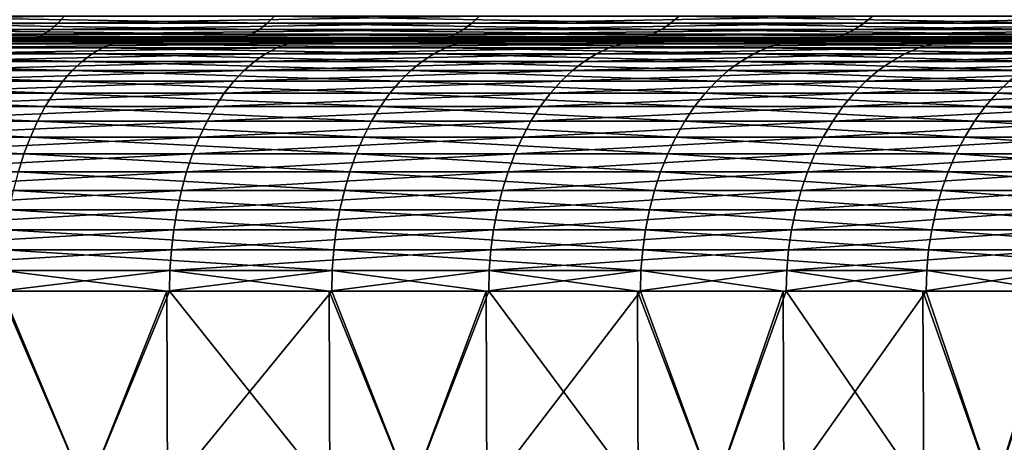
# Model space of a CAD drawing. Extents: x -40 to 40, y -72.3 to 0.
# Drawn here: x 9.9 to 13.8, y -26.3 to -24.6 of the extents above; entities that cross this region are included whole.
import ezdxf

# ---------------------------------------------------------------- set-up
doc = ezdxf.new("R2010")
doc.units = 0
doc.header["$MEASUREMENT"] = 0
doc.layers.add('L1', color=7, linetype='Continuous')

msp = doc.modelspace()

# ---------------------------------------------------------------- linework, layer by layer
at = {"layer": 'L1', "color": 7}
for points in [[(10.03968, -24.63262, -19.59961), (8.317642, -24.63262, -20.39012), (10.06677, -24.60358, -19.65248)], [(10.06677, -24.60358, -19.65248), (8.317642, -24.63262, -20.39012), (8.340078, -24.60358, -20.44512)], [(10.87361, -24.63262, 19.14954), (9.211951, -24.60358, 20.06738), (9.187169, -24.63262, 20.0134)], [(10.90294, -24.60358, 19.20119), (9.211951, -24.60358, 20.06738), (10.87361, -24.63262, 19.14954)], [(11.6874, -24.63262, -18.664), (10.03968, -24.63262, -19.59961), (11.71892, -24.60358, -18.71435)], [(11.71892, -24.60358, -18.71435), (10.03968, -24.63262, -19.59961), (10.06677, -24.60358, -19.65248)], [(12.47954, -24.63262, 18.1439), (10.90294, -24.60358, 19.20119), (10.87361, -24.63262, 19.14954)], [(12.5132, -24.60358, 18.19284), (10.90294, -24.60358, 19.20119), (12.47954, -24.63262, 18.1439)], [(13.24858, -24.63262, -17.59021), (11.6874, -24.63262, -18.664), (13.28432, -24.60358, -17.63765)], [(13.28432, -24.60358, -17.63765), (11.6874, -24.63262, -18.664), (11.71892, -24.60358, -18.71435)], [(13.99308, -24.63262, 17.00393), (12.5132, -24.60358, 18.19284), (12.47954, -24.63262, 18.1439)], [(14.03083, -24.60358, 17.0498), (12.5132, -24.60358, 18.19284), (13.99308, -24.63262, 17.00393)], [(14.71167, -24.63262, -16.38618), (13.24858, -24.63262, -17.59021), (14.75136, -24.60358, -16.43038)], [(14.75136, -24.60358, -16.43038), (13.24858, -24.63262, -17.59021), (13.28432, -24.60358, -17.63765)], [(9.98271, -24.67552, -19.48839), (8.270441, -24.67552, -20.27441), (10.0116, -24.65666, -19.54479)], [(10.0116, -24.65666, -19.54479), (8.270441, -24.67552, -20.27441), (8.294377, -24.65666, -20.33309)], [(10.0116, -24.65666, -19.54479), (8.294377, -24.65666, -20.33309), (10.03968, -24.63262, -19.59961)], [(10.03968, -24.63262, -19.59961), (8.294377, -24.65666, -20.33309), (8.317642, -24.63262, -20.39012)], [(10.8119, -24.67552, 19.04087), (9.161471, -24.65666, 19.95742), (9.135033, -24.67552, 19.89982)], [(10.84319, -24.65666, 19.09597), (9.187169, -24.63262, 20.0134), (9.161471, -24.65666, 19.95742)], [(10.84319, -24.65666, 19.09597), (9.161471, -24.65666, 19.95742), (10.8119, -24.67552, 19.04087)], [(10.87361, -24.63262, 19.14954), (9.187169, -24.63262, 20.0134), (10.84319, -24.65666, 19.09597)], [(11.62107, -24.67552, -18.55808), (9.98271, -24.67552, -19.48839), (11.6547, -24.65666, -18.61179)], [(11.6547, -24.65666, -18.61179), (9.98271, -24.67552, -19.48839), (10.0116, -24.65666, -19.54479)], [(11.6547, -24.65666, -18.61179), (10.0116, -24.65666, -19.54479), (11.6874, -24.63262, -18.664)], [(11.6874, -24.63262, -18.664), (10.0116, -24.65666, -19.54479), (10.03968, -24.63262, -19.59961)], [(12.40872, -24.67552, 18.04094), (10.84319, -24.65666, 19.09597), (10.8119, -24.67552, 19.04087)], [(12.44463, -24.65666, 18.09315), (10.87361, -24.63262, 19.14954), (10.84319, -24.65666, 19.09597)], [(12.44463, -24.65666, 18.09315), (10.84319, -24.65666, 19.09597), (12.40872, -24.67552, 18.04094)], [(12.47954, -24.63262, 18.1439), (10.87361, -24.63262, 19.14954), (12.44463, -24.65666, 18.09315)], [(13.17339, -24.67552, -17.49038), (11.62107, -24.67552, -18.55808), (13.21152, -24.65666, -17.541)], [(13.21152, -24.65666, -17.541), (11.62107, -24.67552, -18.55808), (11.6547, -24.65666, -18.61179)], [(13.21152, -24.65666, -17.541), (11.6547, -24.65666, -18.61179), (13.24858, -24.63262, -17.59021)], [(13.24858, -24.63262, -17.59021), (11.6547, -24.65666, -18.61179), (11.6874, -24.63262, -18.664)], [(13.91367, -24.67552, 16.90744), (12.44463, -24.65666, 18.09315), (12.40872, -24.67552, 18.04094)], [(13.95394, -24.65666, 16.95637), (12.47954, -24.63262, 18.1439), (12.44463, -24.65666, 18.09315)], [(13.95394, -24.65666, 16.95637), (12.44463, -24.65666, 18.09315), (13.91367, -24.67552, 16.90744)], [(13.99308, -24.63262, 17.00393), (12.47954, -24.63262, 18.1439), (13.95394, -24.65666, 16.95637)], [(14.62819, -24.67552, -16.29319), (13.17339, -24.67552, -17.49038), (14.67052, -24.65666, -16.34034)], [(14.67052, -24.65666, -16.34034), (13.17339, -24.67552, -17.49038), (13.21152, -24.65666, -17.541)], [(14.67052, -24.65666, -16.34034), (13.21152, -24.65666, -17.541), (14.71167, -24.63262, -16.38618)], [(14.71167, -24.63262, -16.38618), (13.21152, -24.65666, -17.541), (13.24858, -24.63262, -17.59021)], [(9.893175, -24.7, -19.3136), (8.196263, -24.7, -20.09257), (9.923294, -24.69727, -19.3724)], [(9.923294, -24.69727, -19.3724), (8.196263, -24.7, -20.09257), (8.221216, -24.69727, -20.15374)], [(9.923294, -24.69727, -19.3724), (8.221216, -24.69727, -20.15374), (9.953207, -24.68909, -19.43079)], [(9.953207, -24.68909, -19.43079), (8.221216, -24.69727, -20.15374), (8.245998, -24.68909, -20.21449)], [(9.953207, -24.68909, -19.43079), (8.245998, -24.68909, -20.21449), (9.98271, -24.67552, -19.48839)], [(9.98271, -24.67552, -19.48839), (8.245998, -24.68909, -20.21449), (8.270441, -24.67552, -20.27441)], [(10.71493, -24.7, 18.87009), (9.080662, -24.69727, 19.78138), (9.053101, -24.7, 19.72134)], [(10.74755, -24.69727, 18.92754), (9.108036, -24.68909, 19.84101), (9.080662, -24.69727, 19.78138)], [(10.74755, -24.69727, 18.92754), (9.080662, -24.69727, 19.78138), (10.71493, -24.7, 18.87009)], [(10.77995, -24.68909, 18.98459), (9.135033, -24.67552, 19.89982), (9.108036, -24.68909, 19.84101)], [(10.77995, -24.68909, 18.98459), (9.108036, -24.68909, 19.84101), (10.74755, -24.69727, 18.92754)], [(10.8119, -24.67552, 19.04087), (9.135033, -24.67552, 19.89982), (10.77995, -24.68909, 18.98459)], [(11.51684, -24.7, -18.39164), (9.893175, -24.7, -19.3136), (11.5519, -24.69727, -18.44763)], [(11.5519, -24.69727, -18.44763), (9.893175, -24.7, -19.3136), (9.923294, -24.69727, -19.3724)], [(11.5519, -24.69727, -18.44763), (9.923294, -24.69727, -19.3724), (11.58673, -24.68909, -18.50324)], [(11.58673, -24.68909, -18.50324), (9.923294, -24.69727, -19.3724), (9.953207, -24.68909, -19.43079)], [(11.58673, -24.68909, -18.50324), (9.953207, -24.68909, -19.43079), (11.62107, -24.67552, -18.55808)], [(11.62107, -24.67552, -18.55808), (9.953207, -24.68909, -19.43079), (9.98271, -24.67552, -19.48839)], [(12.29743, -24.7, 17.87913), (10.74755, -24.69727, 18.92754), (10.71493, -24.7, 18.87009)], [(12.33487, -24.69727, 17.93356), (10.77995, -24.68909, 18.98459), (10.74755, -24.69727, 18.92754)], [(12.33487, -24.69727, 17.93356), (10.74755, -24.69727, 18.92754), (12.29743, -24.7, 17.87913)], [(12.37205, -24.68909, 17.98762), (10.8119, -24.67552, 19.04087), (10.77995, -24.68909, 18.98459)], [(12.37205, -24.68909, 17.98762), (10.77995, -24.68909, 18.98459), (12.33487, -24.69727, 17.93356)], [(12.40872, -24.67552, 18.04094), (10.8119, -24.67552, 19.04087), (12.37205, -24.68909, 17.98762)], [(13.05524, -24.7, -17.33351), (11.51684, -24.7, -18.39164), (13.09499, -24.69727, -17.38628)], [(13.09499, -24.69727, -17.38628), (11.51684, -24.7, -18.39164), (11.5519, -24.69727, -18.44763)], [(13.09499, -24.69727, -17.38628), (11.5519, -24.69727, -18.44763), (13.13446, -24.68909, -17.43869)], [(13.13446, -24.68909, -17.43869), (11.5519, -24.69727, -18.44763), (11.58673, -24.68909, -18.50324)], [(13.13446, -24.68909, -17.43869), (11.58673, -24.68909, -18.50324), (13.17339, -24.67552, -17.49038)], [(13.17339, -24.67552, -17.49038), (11.58673, -24.68909, -18.50324), (11.62107, -24.67552, -18.55808)], [(13.78888, -24.7, 16.7558), (12.33487, -24.69727, 17.93356), (12.29743, -24.7, 17.87913)], [(13.83086, -24.69727, 16.80681), (12.37205, -24.68909, 17.98762), (12.33487, -24.69727, 17.93356)], [(13.83086, -24.69727, 16.80681), (12.33487, -24.69727, 17.93356), (13.78888, -24.7, 16.7558)], [(13.87255, -24.68909, 16.85747), (12.40872, -24.67552, 18.04094), (12.37205, -24.68909, 17.98762)], [(13.87255, -24.68909, 16.85747), (12.37205, -24.68909, 17.98762), (13.83086, -24.69727, 16.80681)], [(13.91367, -24.67552, 16.90744), (12.40872, -24.67552, 18.04094), (13.87255, -24.68909, 16.85747)], [(14.49699, -24.7, -16.14705), (13.05524, -24.7, -17.33351), (14.54112, -24.69727, -16.19621)], [(14.54112, -24.69727, -16.19621), (13.05524, -24.7, -17.33351), (13.09499, -24.69727, -17.38628)], [(14.54112, -24.69727, -16.19621), (13.09499, -24.69727, -17.38628), (14.58495, -24.68909, -16.24504)], [(14.58495, -24.68909, -16.24504), (13.09499, -24.69727, -17.38628), (13.13446, -24.68909, -17.43869)], [(14.58495, -24.68909, -16.24504), (13.13446, -24.68909, -17.43869), (14.62819, -24.67552, -16.29319)], [(14.62819, -24.67552, -16.29319), (13.13446, -24.68909, -17.43869), (13.17339, -24.67552, -17.49038)], [(13.78888, -24.7, 16.7558), (15.17825, -24.7, 15.50841), (13.83086, -24.69727, 16.80681)], [(9.628623, -24.7, 16.95699), (10.71493, -24.7, 18.87009), (8.135275, -24.7, 17.72194)], [(8.135275, -24.7, 17.72194), (10.71493, -24.7, 18.87009), (9.053101, -24.7, 19.72134)], [(8.890181, -24.7, -17.35554), (8.196263, -24.7, -20.09257), (9.893175, -24.7, -19.3136)], [(8.742148, -24.75418, -17.06655), (8.778262, -24.7306, -17.13705), (10.17691, -24.75418, -16.25185)], [(8.778262, -24.7306, -17.13705), (8.81514, -24.71364, -17.20904), (10.21895, -24.7306, -16.31899)], [(10.17691, -24.75418, -16.25185), (8.778262, -24.7306, -17.13705), (10.21895, -24.7306, -16.31899)], [(8.81514, -24.71364, -17.20904), (8.852532, -24.70342, -17.28204), (10.26188, -24.71364, -16.38755)], [(10.21895, -24.7306, -16.31899), (8.81514, -24.71364, -17.20904), (10.26188, -24.71364, -16.38755)], [(8.852532, -24.70342, -17.28204), (8.890181, -24.7, -17.35554), (10.30541, -24.70342, -16.45706)], [(10.26188, -24.71364, -16.38755), (8.852532, -24.70342, -17.28204), (10.30541, -24.70342, -16.45706)], [(8.890181, -24.7, -17.35554), (9.893175, -24.7, -19.3136), (10.34924, -24.7, -16.52705)], [(10.30541, -24.70342, -16.45706), (8.890181, -24.7, -17.35554), (10.34924, -24.7, -16.52705)], [(10.86668, -24.75418, 15.79897), (10.91157, -24.7306, 15.86424), (9.468295, -24.75418, 16.67464)], [(9.468295, -24.75418, 16.67464), (10.91157, -24.7306, 15.86424), (9.507408, -24.7306, 16.74352)], [(10.91157, -24.7306, 15.86424), (10.95741, -24.71364, 15.93089), (9.507408, -24.7306, 16.74352)], [(9.507408, -24.7306, 16.74352), (10.95741, -24.71364, 15.93089), (9.54735, -24.71364, 16.81386)], [(10.95741, -24.71364, 15.93089), (11.00389, -24.70342, 15.99846), (9.54735, -24.71364, 16.81386)], [(9.54735, -24.71364, 16.81386), (11.00389, -24.70342, 15.99846), (9.587848, -24.70342, 16.88518)], [(11.00389, -24.70342, 15.99846), (11.05068, -24.7, 16.0665), (9.587848, -24.70342, 16.88518)], [(9.587848, -24.70342, 16.88518), (11.05068, -24.7, 16.0665), (9.628623, -24.7, 16.95699)], [(11.05068, -24.7, 16.0665), (12.29743, -24.7, 17.87913), (9.628623, -24.7, 16.95699)], [(9.628623, -24.7, 16.95699), (12.29743, -24.7, 17.87913), (10.71493, -24.7, 18.87009)], [(10.34924, -24.7, -16.52705), (9.893175, -24.7, -19.3136), (11.51684, -24.7, -18.39164)], [(10.17691, -24.75418, -16.25185), (10.21895, -24.7306, -16.31899), (11.53632, -24.75418, -15.31683)], [(10.21895, -24.7306, -16.31899), (10.26188, -24.71364, -16.38755), (11.58398, -24.7306, -15.38011)], [(11.53632, -24.75418, -15.31683), (10.21895, -24.7306, -16.31899), (11.58398, -24.7306, -15.38011)], [(10.26188, -24.71364, -16.38755), (10.30541, -24.70342, -16.45706), (11.63265, -24.71364, -15.44472)], [(11.58398, -24.7306, -15.38011), (10.26188, -24.71364, -16.38755), (11.63265, -24.71364, -15.44472)], [(10.30541, -24.70342, -16.45706), (10.34924, -24.7, -16.52705), (11.68199, -24.70342, -15.51023)], [(11.63265, -24.71364, -15.44472), (10.30541, -24.70342, -16.45706), (11.68199, -24.70342, -15.51023)], [(10.34924, -24.7, -16.52705), (11.51684, -24.7, -18.39164), (11.73167, -24.7, -15.5762)], [(11.68199, -24.70342, -15.51023), (10.34924, -24.7, -16.52705), (11.73167, -24.7, -15.5762)], [(12.18461, -24.75418, 14.80633), (12.23494, -24.7306, 14.8675), (10.86668, -24.75418, 15.79897)], [(10.86668, -24.75418, 15.79897), (12.23494, -24.7306, 14.8675), (10.91157, -24.7306, 15.86424)], [(12.23494, -24.7306, 14.8675), (12.28634, -24.71364, 14.92996), (10.91157, -24.7306, 15.86424)], [(10.91157, -24.7306, 15.86424), (12.28634, -24.71364, 14.92996), (10.95741, -24.71364, 15.93089)], [(12.28634, -24.71364, 14.92996), (12.33846, -24.70342, 14.99329), (10.95741, -24.71364, 15.93089)], [(10.95741, -24.71364, 15.93089), (12.33846, -24.70342, 14.99329), (11.00389, -24.70342, 15.99846)], [(12.33846, -24.70342, 14.99329), (12.39093, -24.7, 15.05705), (11.00389, -24.70342, 15.99846)], [(11.00389, -24.70342, 15.99846), (12.39093, -24.7, 15.05705), (11.05068, -24.7, 16.0665)], [(12.39093, -24.7, 15.05705), (13.78888, -24.7, 16.7558), (11.05068, -24.7, 16.0665)], [(11.05068, -24.7, 16.0665), (13.78888, -24.7, 16.7558), (12.29743, -24.7, 17.87913)], [(11.73167, -24.7, -15.5762), (11.51684, -24.7, -18.39164), (13.05524, -24.7, -17.33351)], [(11.53632, -24.75418, -15.31683), (11.58398, -24.7306, -15.38011), (12.81033, -24.75418, -14.26842)], [(11.58398, -24.7306, -15.38011), (11.63265, -24.71364, -15.44472), (12.86325, -24.7306, -14.32736)], [(12.81033, -24.75418, -14.26842), (11.58398, -24.7306, -15.38011), (12.86325, -24.7306, -14.32736)], [(11.63265, -24.71364, -15.44472), (11.68199, -24.70342, -15.51023), (12.91729, -24.71364, -14.38755)], [(12.86325, -24.7306, -14.32736), (11.63265, -24.71364, -15.44472), (12.91729, -24.71364, -14.38755)], [(11.68199, -24.70342, -15.51023), (11.73167, -24.7, -15.5762), (12.97208, -24.70342, -14.44858)], [(12.91729, -24.71364, -14.38755), (11.68199, -24.70342, -15.51023), (12.97208, -24.70342, -14.44858)], [(11.73167, -24.7, -15.5762), (13.05524, -24.7, -17.33351), (13.02725, -24.7, -14.51003)], [(12.97208, -24.70342, -14.44858), (11.73167, -24.7, -15.5762), (13.02725, -24.7, -14.51003)], [(13.41232, -24.75418, 13.70408), (13.46773, -24.7306, 13.76069), (12.18461, -24.75418, 14.80633)], [(12.18461, -24.75418, 14.80633), (13.46773, -24.7306, 13.76069), (12.23494, -24.7306, 14.8675)], [(13.46773, -24.7306, 13.76069), (13.52431, -24.71364, 13.8185), (12.23494, -24.7306, 14.8675)], [(12.23494, -24.7306, 14.8675), (13.52431, -24.71364, 13.8185), (12.28634, -24.71364, 14.92996)], [(13.52431, -24.71364, 13.8185), (13.58168, -24.70342, 13.87711), (12.28634, -24.71364, 14.92996)], [(12.28634, -24.71364, 14.92996), (13.58168, -24.70342, 13.87711), (12.33846, -24.70342, 14.99329)], [(13.58168, -24.70342, 13.87711), (13.63944, -24.7, 13.93613), (12.33846, -24.70342, 14.99329)], [(12.33846, -24.70342, 14.99329), (13.63944, -24.7, 13.93613), (12.39093, -24.7, 15.05705)], [(13.63944, -24.7, 13.93613), (15.17825, -24.7, 15.50841), (12.39093, -24.7, 15.05705)], [(12.39093, -24.7, 15.05705), (15.17825, -24.7, 15.50841), (13.78888, -24.7, 16.7558)], [(12.81033, -24.75418, -14.26842), (12.86325, -24.7306, -14.32736), (13.98949, -24.75418, -13.11436)], [(12.86325, -24.7306, -14.32736), (12.91729, -24.71364, -14.38755), (14.04728, -24.7306, -13.16854)], [(13.98949, -24.75418, -13.11436), (12.86325, -24.7306, -14.32736), (14.04728, -24.7306, -13.16854)], [(12.91729, -24.71364, -14.38755), (12.97208, -24.70342, -14.44858), (14.10629, -24.71364, -13.22386)], [(14.04728, -24.7306, -13.16854), (12.91729, -24.71364, -14.38755), (14.10629, -24.71364, -13.22386)], [(12.97208, -24.70342, -14.44858), (13.02725, -24.7, -14.51003), (14.16613, -24.70342, -13.27995)], [(14.10629, -24.71364, -13.22386), (12.97208, -24.70342, -14.44858), (14.16613, -24.70342, -13.27995)], [(13.02725, -24.7, -14.51003), (13.05524, -24.7, -17.33351), (14.49699, -24.7, -16.14705)], [(13.02725, -24.7, -14.51003), (14.49699, -24.7, -16.14705), (14.22637, -24.7, -13.33643)], [(14.16613, -24.70342, -13.27995), (13.02725, -24.7, -14.51003), (14.22637, -24.7, -13.33643)], [(14.54074, -24.75418, 12.50036), (14.60081, -24.7306, 12.552), (13.41232, -24.75418, 13.70408)], [(13.41232, -24.75418, 13.70408), (14.60081, -24.7306, 12.552), (13.46773, -24.7306, 13.76069)], [(14.60081, -24.7306, 12.552), (14.66215, -24.71364, 12.60473), (13.46773, -24.7306, 13.76069)], [(13.46773, -24.7306, 13.76069), (14.66215, -24.71364, 12.60473), (13.52431, -24.71364, 13.8185)], [(14.66215, -24.71364, 12.60473), (14.72434, -24.70342, 12.6582), (13.52431, -24.71364, 13.8185)], [(13.52431, -24.71364, 13.8185), (14.72434, -24.70342, 12.6582), (13.58168, -24.70342, 13.87711)], [(14.72434, -24.70342, 12.6582), (14.78696, -24.7, 12.71203), (13.58168, -24.70342, 13.87711)], [(13.58168, -24.70342, 13.87711), (14.78696, -24.7, 12.71203), (13.63944, -24.7, 13.93613)], [(14.78696, -24.7, 12.71203), (16.45524, -24.7, 14.14621), (13.63944, -24.7, 13.93613)], [(13.63944, -24.7, 13.93613), (16.45524, -24.7, 14.14621), (15.17825, -24.7, 15.50841)], [(8.707045, -24.78423, -16.99802), (8.742148, -24.75418, -17.06655), (10.13604, -24.78423, -16.18659)], [(10.13604, -24.78423, -16.18659), (8.742148, -24.75418, -17.06655), (10.17691, -24.75418, -16.25185)], [(10.82304, -24.78423, 15.73553), (10.86668, -24.75418, 15.79897), (9.430276, -24.78423, 16.60768)], [(9.430276, -24.78423, 16.60768), (10.86668, -24.75418, 15.79897), (9.468295, -24.75418, 16.67464)], [(10.13604, -24.78423, -16.18659), (10.17691, -24.75418, -16.25185), (11.49, -24.78423, -15.25533)], [(11.49, -24.78423, -15.25533), (10.17691, -24.75418, -16.25185), (11.53632, -24.75418, -15.31683)], [(12.13568, -24.78423, 14.74688), (12.18461, -24.75418, 14.80633), (10.82304, -24.78423, 15.73553)], [(10.82304, -24.78423, 15.73553), (12.18461, -24.75418, 14.80633), (10.86668, -24.75418, 15.79897)], [(11.49, -24.78423, -15.25533), (11.53632, -24.75418, -15.31683), (12.75889, -24.78423, -14.21112)], [(12.75889, -24.78423, -14.21112), (11.53632, -24.75418, -15.31683), (12.81033, -24.75418, -14.26842)], [(13.35847, -24.78423, 13.64905), (13.41232, -24.75418, 13.70408), (12.13568, -24.78423, 14.74688)], [(12.13568, -24.78423, 14.74688), (13.41232, -24.75418, 13.70408), (12.18461, -24.75418, 14.80633)], [(12.75889, -24.78423, -14.21112), (12.81033, -24.75418, -14.26842), (13.93331, -24.78423, -13.0617)], [(13.93331, -24.78423, -13.0617), (12.81033, -24.75418, -14.26842), (13.98949, -24.75418, -13.11436)], [(14.48236, -24.78423, 12.45017), (14.54074, -24.75418, 12.50036), (13.35847, -24.78423, 13.64905)], [(13.35847, -24.78423, 13.64905), (14.54074, -24.75418, 12.50036), (13.41232, -24.75418, 13.70408)], [(8.673193, -24.82053, -16.93193), (8.707045, -24.78423, -16.99802), (10.09664, -24.82053, -16.12366)], [(10.09664, -24.82053, -16.12366), (8.707045, -24.78423, -16.99802), (10.13604, -24.78423, -16.18659)], [(10.78096, -24.82053, 15.67435), (10.82304, -24.78423, 15.73553), (9.393612, -24.82053, 16.54311)], [(9.393612, -24.82053, 16.54311), (10.82304, -24.78423, 15.73553), (9.430276, -24.78423, 16.60768)], [(10.09664, -24.82053, -16.12366), (10.13604, -24.78423, -16.18659), (11.44533, -24.82053, -15.19602)], [(11.44533, -24.82053, -15.19602), (10.13604, -24.78423, -16.18659), (11.49, -24.78423, -15.25533)], [(12.0885, -24.82053, 14.68955), (12.13568, -24.78423, 14.74688), (10.78096, -24.82053, 15.67435)], [(10.78096, -24.82053, 15.67435), (12.13568, -24.78423, 14.74688), (10.82304, -24.78423, 15.73553)], [(11.44533, -24.82053, -15.19602), (11.49, -24.78423, -15.25533), (12.70928, -24.82053, -14.15587)], [(12.70928, -24.82053, -14.15587), (11.49, -24.78423, -15.25533), (12.75889, -24.78423, -14.21112)], [(13.30653, -24.82053, 13.59598), (13.35847, -24.78423, 13.64905), (12.0885, -24.82053, 14.68955)], [(12.0885, -24.82053, 14.68955), (13.35847, -24.78423, 13.64905), (12.13568, -24.78423, 14.74688)], [(12.70928, -24.82053, -14.15587), (12.75889, -24.78423, -14.21112), (13.87914, -24.82053, -13.01092)], [(13.87914, -24.82053, -13.01092), (12.75889, -24.78423, -14.21112), (13.93331, -24.78423, -13.0617)], [(14.42605, -24.82053, 12.40176), (14.48236, -24.78423, 12.45017), (13.30653, -24.82053, 13.59598)], [(13.30653, -24.82053, 13.59598), (14.48236, -24.78423, 12.45017), (13.35847, -24.78423, 13.64905)], [(8.640823, -24.86283, -16.86874), (8.673193, -24.82053, -16.93193), (10.05895, -24.86283, -16.06349)], [(10.05895, -24.86283, -16.06349), (8.673193, -24.82053, -16.93193), (10.09664, -24.82053, -16.12366)], [(10.74073, -24.86283, 15.61586), (10.78096, -24.82053, 15.67435), (9.358553, -24.86283, 16.48137)], [(9.358553, -24.86283, 16.48137), (10.78096, -24.82053, 15.67435), (9.393612, -24.82053, 16.54311)], [(10.05895, -24.86283, -16.06349), (10.09664, -24.82053, -16.12366), (11.40261, -24.86283, -15.13931)], [(11.40261, -24.86283, -15.13931), (10.09664, -24.82053, -16.12366), (11.44533, -24.82053, -15.19602)], [(12.04338, -24.86283, 14.63472), (12.0885, -24.82053, 14.68955), (10.74073, -24.86283, 15.61586)], [(10.74073, -24.86283, 15.61586), (12.0885, -24.82053, 14.68955), (10.78096, -24.82053, 15.67435)], [(11.40261, -24.86283, -15.13931), (11.44533, -24.82053, -15.19602), (12.66185, -24.86283, -14.10304)], [(12.66185, -24.86283, -14.10304), (11.44533, -24.82053, -15.19602), (12.70928, -24.82053, -14.15587)], [(13.25687, -24.86283, 13.54524), (13.30653, -24.82053, 13.59598), (12.04338, -24.86283, 14.63472)], [(12.04338, -24.86283, 14.63472), (13.30653, -24.82053, 13.59598), (12.0885, -24.82053, 14.68955)], [(12.66185, -24.86283, -14.10304), (12.70928, -24.82053, -14.15587), (13.82734, -24.86283, -12.96236)], [(13.82734, -24.86283, -12.96236), (12.70928, -24.82053, -14.15587), (13.87914, -24.82053, -13.01092)], [(14.37221, -24.86283, 12.35548), (14.42605, -24.82053, 12.40176), (13.25687, -24.86283, 13.54524)], [(13.25687, -24.86283, 13.54524), (14.42605, -24.82053, 12.40176), (13.30653, -24.82053, 13.59598)], [(8.610157, -24.91086, -16.80887), (8.640823, -24.86283, -16.86874), (10.02325, -24.91086, -16.00648)], [(10.02325, -24.91086, -16.00648), (8.640823, -24.86283, -16.86874), (10.05895, -24.86283, -16.06349)], [(10.70261, -24.91086, 15.56043), (10.74073, -24.86283, 15.61586), (9.32534, -24.91086, 16.42288)], [(9.32534, -24.91086, 16.42288), (10.74073, -24.86283, 15.61586), (9.358553, -24.86283, 16.48137)], [(10.02325, -24.91086, -16.00648), (10.05895, -24.86283, -16.06349), (11.36214, -24.91086, -15.08558)], [(11.36214, -24.91086, -15.08558), (10.05895, -24.86283, -16.06349), (11.40261, -24.86283, -15.13931)], [(12.00064, -24.91086, 14.58278), (12.04338, -24.86283, 14.63472), (10.70261, -24.91086, 15.56043)], [(10.70261, -24.91086, 15.56043), (12.04338, -24.86283, 14.63472), (10.74073, -24.86283, 15.61586)], [(11.36214, -24.91086, -15.08558), (11.40261, -24.86283, -15.13931), (12.61691, -24.91086, -14.05299)], [(12.61691, -24.91086, -14.05299), (11.40261, -24.86283, -15.13931), (12.66185, -24.86283, -14.10304)], [(13.20982, -24.91086, 13.49717), (13.25687, -24.86283, 13.54524), (12.00064, -24.91086, 14.58278)], [(12.00064, -24.91086, 14.58278), (13.25687, -24.86283, 13.54524), (12.04338, -24.86283, 14.63472)], [(12.61691, -24.91086, -14.05299), (12.66185, -24.86283, -14.10304), (13.77827, -24.91086, -12.91636)], [(13.77827, -24.91086, -12.91636), (12.66185, -24.86283, -14.10304), (13.82734, -24.86283, -12.96236)], [(14.3212, -24.91086, 12.31163), (14.37221, -24.86283, 12.35548), (13.20982, -24.91086, 13.49717)], [(13.20982, -24.91086, 13.49717), (14.37221, -24.86283, 12.35548), (13.25687, -24.86283, 13.54524)], [(13.77827, -24.91086, -12.91636), (13.82734, -24.86283, -12.96236), (14.83762, -24.91086, -11.6841)], [(8.581404, -24.96428, -16.75274), (8.610157, -24.91086, -16.80887), (9.989782, -24.96428, -15.95302)], [(9.989782, -24.96428, -15.95302), (8.610157, -24.91086, -16.80887), (10.02325, -24.91086, -16.00648)], [(10.66687, -24.96428, 15.50847), (10.70261, -24.91086, 15.56043), (9.294198, -24.96428, 16.36804)], [(9.294198, -24.96428, 16.36804), (10.70261, -24.91086, 15.56043), (9.32534, -24.91086, 16.42288)], [(9.989782, -24.96428, -15.95302), (10.02325, -24.91086, -16.00648), (11.3242, -24.96428, -15.0352)], [(11.3242, -24.96428, -15.0352), (10.02325, -24.91086, -16.00648), (11.36214, -24.91086, -15.08558)], [(11.96056, -24.96428, 14.53409), (12.00064, -24.91086, 14.58278), (10.66687, -24.96428, 15.50847)], [(10.66687, -24.96428, 15.50847), (12.00064, -24.91086, 14.58278), (10.70261, -24.91086, 15.56043)], [(11.3242, -24.96428, -15.0352), (11.36214, -24.91086, -15.08558), (12.57478, -24.96428, -14.00606)], [(12.57478, -24.96428, -14.00606), (11.36214, -24.91086, -15.08558), (12.61691, -24.91086, -14.05299)], [(13.16571, -24.96428, 13.4521), (13.20982, -24.91086, 13.49717), (11.96056, -24.96428, 14.53409)], [(11.96056, -24.96428, 14.53409), (13.20982, -24.91086, 13.49717), (12.00064, -24.91086, 14.58278)], [(12.57478, -24.96428, -14.00606), (12.61691, -24.91086, -14.05299), (13.73226, -24.96428, -12.87322)], [(13.73226, -24.96428, -12.87322), (12.61691, -24.91086, -14.05299), (13.77827, -24.91086, -12.91636)], [(14.27338, -24.96428, 12.27051), (14.3212, -24.91086, 12.31163), (13.16571, -24.96428, 13.4521)], [(13.16571, -24.96428, 13.4521), (14.3212, -24.91086, 12.31163), (13.20982, -24.91086, 13.49717)], [(13.73226, -24.96428, -12.87322), (13.77827, -24.91086, -12.91636), (14.78807, -24.96428, -11.64508)], [(14.78807, -24.96428, -11.64508), (13.77827, -24.91086, -12.91636), (14.83762, -24.91086, -11.6841)], [(8.554759, -25.02272, -16.70072), (8.581404, -24.96428, -16.75274), (9.958765, -25.02272, -15.90349)], [(9.958765, -25.02272, -15.90349), (8.581404, -24.96428, -16.75274), (9.989782, -24.96428, -15.95302)], [(10.63375, -25.02272, 15.46032), (10.66687, -24.96428, 15.50847), (9.265341, -25.02272, 16.31721)], [(9.265341, -25.02272, 16.31721), (10.66687, -24.96428, 15.50847), (9.294198, -24.96428, 16.36804)], [(9.958765, -25.02272, -15.90349), (9.989782, -24.96428, -15.95302), (11.28904, -25.02272, -14.98852)], [(11.28904, -25.02272, -14.98852), (9.989782, -24.96428, -15.95302), (11.3242, -24.96428, -15.0352)], [(11.92343, -25.02272, 14.48896), (11.96056, -24.96428, 14.53409), (10.63375, -25.02272, 15.46032)], [(10.63375, -25.02272, 15.46032), (11.96056, -24.96428, 14.53409), (10.66687, -24.96428, 15.50847)], [(11.28904, -25.02272, -14.98852), (11.3242, -24.96428, -15.0352), (12.53574, -25.02272, -13.96257)], [(12.53574, -25.02272, -13.96257), (11.3242, -24.96428, -15.0352), (12.57478, -24.96428, -14.00606)], [(13.12483, -25.02272, 13.41033), (13.16571, -24.96428, 13.4521), (11.92343, -25.02272, 14.48896)], [(11.92343, -25.02272, 14.48896), (13.16571, -24.96428, 13.4521), (11.96056, -24.96428, 14.53409)], [(12.53574, -25.02272, -13.96257), (12.57478, -24.96428, -14.00606), (13.68962, -25.02272, -12.83325)], [(13.68962, -25.02272, -12.83325), (12.57478, -24.96428, -14.00606), (13.73226, -24.96428, -12.87322)], [(14.22906, -25.02272, 12.23241), (14.27338, -24.96428, 12.27051), (13.12483, -25.02272, 13.41033)], [(13.12483, -25.02272, 13.41033), (14.27338, -24.96428, 12.27051), (13.16571, -24.96428, 13.4521)], [(13.68962, -25.02272, -12.83325), (13.73226, -24.96428, -12.87322), (14.74215, -25.02272, -11.60892)], [(14.74215, -25.02272, -11.60892), (13.73226, -24.96428, -12.87322), (14.78807, -24.96428, -11.64508)], [(8.530406, -25.08579, -16.65318), (8.554759, -25.02272, -16.70072), (9.930415, -25.08579, -15.85822)], [(9.930415, -25.08579, -15.85822), (8.554759, -25.02272, -16.70072), (9.958765, -25.02272, -15.90349)], [(10.60348, -25.08579, 15.41631), (10.63375, -25.02272, 15.46032), (9.238965, -25.08579, 16.27076)], [(9.238965, -25.08579, 16.27076), (10.63375, -25.02272, 15.46032), (9.265341, -25.02272, 16.31721)], [(9.930415, -25.08579, -15.85822), (9.958765, -25.02272, -15.90349), (11.2569, -25.08579, -14.94585)], [(11.2569, -25.08579, -14.94585), (9.958765, -25.02272, -15.90349), (11.28904, -25.02272, -14.98852)], [(11.88948, -25.08579, 14.44771), (11.92343, -25.02272, 14.48896), (10.60348, -25.08579, 15.41631)], [(10.60348, -25.08579, 15.41631), (11.92343, -25.02272, 14.48896), (10.63375, -25.02272, 15.46032)], [(11.2569, -25.08579, -14.94585), (11.28904, -25.02272, -14.98852), (12.50005, -25.08579, -13.92282)], [(12.50005, -25.08579, -13.92282), (11.28904, -25.02272, -14.98852), (12.53574, -25.02272, -13.96257)], [(13.08747, -25.08579, 13.37215), (13.12483, -25.02272, 13.41033), (11.88948, -25.08579, 14.44771)], [(11.88948, -25.08579, 14.44771), (13.12483, -25.02272, 13.41033), (11.92343, -25.02272, 14.48896)], [(12.50005, -25.08579, -13.92282), (12.53574, -25.02272, -13.96257), (13.65065, -25.08579, -12.79672)], [(13.65065, -25.08579, -12.79672), (12.53574, -25.02272, -13.96257), (13.68962, -25.02272, -12.83325)], [(14.18855, -25.08579, 12.19759), (14.22906, -25.02272, 12.23241), (13.08747, -25.08579, 13.37215)], [(13.08747, -25.08579, 13.37215), (14.22906, -25.02272, 12.23241), (13.12483, -25.02272, 13.41033)], [(13.65065, -25.08579, -12.79672), (13.68962, -25.02272, -12.83325), (14.70018, -25.08579, -11.57587)], [(14.70018, -25.08579, -11.57587), (13.68962, -25.02272, -12.83325), (14.74215, -25.02272, -11.60892)], [(8.508511, -25.15305, -16.61044), (8.530406, -25.08579, -16.65318), (9.904927, -25.15305, -15.81752)], [(9.904927, -25.15305, -15.81752), (8.530406, -25.08579, -16.65318), (9.930415, -25.08579, -15.85822)], [(10.57626, -25.15305, 15.37674), (10.60348, -25.08579, 15.41631), (9.215251, -25.15305, 16.229)], [(9.215251, -25.15305, 16.229), (10.60348, -25.08579, 15.41631), (9.238965, -25.08579, 16.27076)], [(9.904927, -25.15305, -15.81752), (9.930415, -25.08579, -15.85822), (11.22801, -25.15305, -14.90749)], [(11.22801, -25.15305, -14.90749), (9.930415, -25.08579, -15.85822), (11.2569, -25.08579, -14.94585)], [(11.85897, -25.15305, 14.41063), (11.88948, -25.08579, 14.44771), (10.57626, -25.15305, 15.37674)], [(10.57626, -25.15305, 15.37674), (11.88948, -25.08579, 14.44771), (10.60348, -25.08579, 15.41631)], [(11.22801, -25.15305, -14.90749), (11.2569, -25.08579, -14.94585), (12.46796, -25.15305, -13.88709)], [(12.46796, -25.15305, -13.88709), (11.2569, -25.08579, -14.94585), (12.50005, -25.08579, -13.92282)], [(13.05387, -25.15305, 13.33783), (13.08747, -25.08579, 13.37215), (11.85897, -25.15305, 14.41063)], [(11.85897, -25.15305, 14.41063), (13.08747, -25.08579, 13.37215), (11.88948, -25.08579, 14.44771)], [(12.46796, -25.15305, -13.88709), (12.50005, -25.08579, -13.92282), (13.61561, -25.15305, -12.76387)], [(13.61561, -25.15305, -12.76387), (12.50005, -25.08579, -13.92282), (13.65065, -25.08579, -12.79672)], [(14.15213, -25.15305, 12.16628), (14.18855, -25.08579, 12.19759), (13.05387, -25.15305, 13.33783)], [(13.05387, -25.15305, 13.33783), (14.18855, -25.08579, 12.19759), (13.08747, -25.08579, 13.37215)], [(13.61561, -25.15305, -12.76387), (13.65065, -25.08579, -12.79672), (14.66245, -25.15305, -11.54616)], [(14.66245, -25.15305, -11.54616), (13.65065, -25.08579, -12.79672), (14.70018, -25.08579, -11.57587)], [(9.882472, -25.22405, -15.78166), (8.508511, -25.15305, -16.61044), (9.904927, -25.15305, -15.81752)], [(10.55229, -25.22405, 15.34188), (10.57626, -25.15305, 15.37674), (9.194361, -25.22405, 16.19221)], [(9.194361, -25.22405, 16.19221), (10.57626, -25.15305, 15.37674), (9.215251, -25.15305, 16.229)], [(9.882472, -25.22405, -15.78166), (9.904927, -25.15305, -15.81752), (11.20256, -25.22405, -14.87369)], [(11.20256, -25.22405, -14.87369), (9.904927, -25.15305, -15.81752), (11.22801, -25.15305, -14.90749)], [(11.83208, -25.22405, 14.37796), (11.85897, -25.15305, 14.41063), (10.55229, -25.22405, 15.34188)], [(10.55229, -25.22405, 15.34188), (11.85897, -25.15305, 14.41063), (10.57626, -25.15305, 15.37674)], [(11.20256, -25.22405, -14.87369), (11.22801, -25.15305, -14.90749), (12.4397, -25.22405, -13.85561)], [(12.4397, -25.22405, -13.85561), (11.22801, -25.15305, -14.90749), (12.46796, -25.15305, -13.88709)], [(13.02428, -25.22405, 13.30759), (13.05387, -25.15305, 13.33783), (11.83208, -25.22405, 14.37796)], [(11.83208, -25.22405, 14.37796), (13.05387, -25.15305, 13.33783), (11.85897, -25.15305, 14.41063)], [(12.4397, -25.22405, -13.85561), (12.46796, -25.15305, -13.88709), (13.58475, -25.22405, -12.73494)], [(13.58475, -25.22405, -12.73494), (12.46796, -25.15305, -13.88709), (13.61561, -25.15305, -12.76387)], [(14.12005, -25.22405, 12.1387), (14.15213, -25.15305, 12.16628), (13.02428, -25.22405, 13.30759)], [(13.02428, -25.22405, 13.30759), (14.15213, -25.15305, 12.16628), (13.05387, -25.15305, 13.33783)], [(13.58475, -25.22405, -12.73494), (13.61561, -25.15305, -12.76387), (14.62921, -25.22405, -11.51999)], [(14.62921, -25.22405, -11.51999), (13.61561, -25.15305, -12.76387), (14.66245, -25.15305, -11.54616)], [(10.53171, -25.2983, 15.31197), (10.55229, -25.22405, 15.34188), (9.176437, -25.2983, 16.16065)], [(9.176437, -25.2983, 16.16065), (10.55229, -25.22405, 15.34188), (9.194361, -25.22405, 16.19221)], [(9.863207, -25.2983, -15.75089), (9.882472, -25.22405, -15.78166), (11.18072, -25.2983, -14.8447)], [(11.18072, -25.2983, -14.8447), (9.882472, -25.22405, -15.78166), (11.20256, -25.22405, -14.87369)], [(11.80902, -25.2983, 14.34993), (11.83208, -25.22405, 14.37796), (10.53171, -25.2983, 15.31197)], [(10.53171, -25.2983, 15.31197), (11.83208, -25.22405, 14.37796), (10.55229, -25.22405, 15.34188)], [(11.18072, -25.2983, -14.8447), (11.20256, -25.22405, -14.87369), (12.41545, -25.2983, -13.8286)], [(12.41545, -25.2983, -13.8286), (11.20256, -25.22405, -14.87369), (12.4397, -25.22405, -13.85561)], [(12.99889, -25.2983, 13.28165), (13.02428, -25.22405, 13.30759), (11.80902, -25.2983, 14.34993)], [(11.80902, -25.2983, 14.34993), (13.02428, -25.22405, 13.30759), (11.83208, -25.22405, 14.37796)], [(12.41545, -25.2983, -13.8286), (12.4397, -25.22405, -13.85561), (13.55826, -25.2983, -12.71011)], [(13.55826, -25.2983, -12.71011), (12.4397, -25.22405, -13.85561), (13.58475, -25.22405, -12.73494)], [(14.09253, -25.2983, 12.11504), (14.12005, -25.22405, 12.1387), (12.99889, -25.2983, 13.28165)], [(12.99889, -25.2983, 13.28165), (14.12005, -25.22405, 12.1387), (13.02428, -25.22405, 13.30759)], [(13.55826, -25.2983, -12.71011), (13.58475, -25.22405, -12.73494), (14.6007, -25.2983, -11.49753)], [(14.6007, -25.2983, -11.49753), (13.58475, -25.22405, -12.73494), (14.62921, -25.22405, -11.51999)], [(10.51469, -25.3753, 15.28722), (10.53171, -25.2983, 15.31197), (9.161602, -25.3753, 16.13452)], [(9.161602, -25.3753, 16.13452), (10.53171, -25.2983, 15.31197), (9.176437, -25.2983, 16.16065)], [(9.847262, -25.3753, -15.72543), (9.863207, -25.2983, -15.75089), (11.16264, -25.3753, -14.8207)], [(11.16264, -25.3753, -14.8207), (9.863207, -25.2983, -15.75089), (11.18072, -25.2983, -14.8447)], [(11.78993, -25.3753, 14.32673), (11.80902, -25.2983, 14.34993), (10.51469, -25.3753, 15.28722)], [(10.51469, -25.3753, 15.28722), (11.80902, -25.2983, 14.34993), (10.53171, -25.2983, 15.31197)], [(11.16264, -25.3753, -14.8207), (11.18072, -25.2983, -14.8447), (12.39538, -25.3753, -13.80624)], [(12.39538, -25.3753, -13.80624), (11.18072, -25.2983, -14.8447), (12.41545, -25.2983, -13.8286)], [(12.97788, -25.3753, 13.26018), (12.99889, -25.2983, 13.28165), (11.78993, -25.3753, 14.32673)], [(11.78993, -25.3753, 14.32673), (12.99889, -25.2983, 13.28165), (11.80902, -25.2983, 14.34993)], [(12.39538, -25.3753, -13.80624), (12.41545, -25.2983, -13.8286), (13.53634, -25.3753, -12.68957)], [(13.53634, -25.3753, -12.68957), (12.41545, -25.2983, -13.8286), (13.55826, -25.2983, -12.71011)], [(14.06974, -25.3753, 12.09545), (14.09253, -25.2983, 12.11504), (12.97788, -25.3753, 13.26018)], [(12.97788, -25.3753, 13.26018), (14.09253, -25.2983, 12.11504), (12.99889, -25.2983, 13.28165)], [(13.53634, -25.3753, -12.68957), (13.55826, -25.2983, -12.71011), (14.57709, -25.3753, -11.47894)], [(14.57709, -25.3753, -11.47894), (13.55826, -25.2983, -12.71011), (14.6007, -25.2983, -11.49753)], [(10.50132, -25.45452, 15.26779), (10.51469, -25.3753, 15.28722), (9.149957, -25.45452, 16.11401)], [(9.149957, -25.45452, 16.11401), (10.51469, -25.3753, 15.28722), (9.161602, -25.3753, 16.13452)], [(9.834746, -25.45452, -15.70544), (9.847262, -25.3753, -15.72543), (11.14845, -25.45452, -14.80186)], [(11.14845, -25.45452, -14.80186), (9.847262, -25.3753, -15.72543), (11.16264, -25.3753, -14.8207)], [(11.77494, -25.45452, 14.30852), (11.78993, -25.3753, 14.32673), (10.50132, -25.45452, 15.26779)], [(10.50132, -25.45452, 15.26779), (11.78993, -25.3753, 14.32673), (10.51469, -25.3753, 15.28722)], [(11.14845, -25.45452, -14.80186), (11.16264, -25.3753, -14.8207), (12.37962, -25.45452, -13.78869)], [(12.37962, -25.45452, -13.78869), (11.16264, -25.3753, -14.8207), (12.39538, -25.3753, -13.80624)], [(12.96138, -25.45452, 13.24333), (12.97788, -25.3753, 13.26018), (11.77494, -25.45452, 14.30852)], [(11.77494, -25.45452, 14.30852), (12.97788, -25.3753, 13.26018), (11.78993, -25.3753, 14.32673)], [(12.37962, -25.45452, -13.78869), (12.39538, -25.3753, -13.80624), (13.51914, -25.45452, -12.67344)], [(13.51914, -25.45452, -12.67344), (12.39538, -25.3753, -13.80624), (13.53634, -25.3753, -12.68957)], [(14.05186, -25.45452, 12.08008), (14.06974, -25.3753, 12.09545), (12.96138, -25.45452, 13.24333)], [(12.96138, -25.45452, 13.24333), (14.06974, -25.3753, 12.09545), (12.97788, -25.3753, 13.26018)], [(13.51914, -25.45452, -12.67344), (13.53634, -25.3753, -12.68957), (14.55856, -25.45452, -11.46435)], [(14.55856, -25.45452, -11.46435), (13.53634, -25.3753, -12.68957), (14.57709, -25.3753, -11.47894)], [(10.49171, -25.53541, 15.25381), (10.50132, -25.45452, 15.26779), (9.141582, -25.53541, 16.09926)], [(9.141582, -25.53541, 16.09926), (10.50132, -25.45452, 15.26779), (9.149957, -25.45452, 16.11401)], [(9.825745, -25.53541, -15.69107), (9.834746, -25.45452, -15.70544), (11.13825, -25.53541, -14.78831)], [(11.13825, -25.53541, -14.78831), (9.834746, -25.45452, -15.70544), (11.14845, -25.45452, -14.80186)], [(11.76416, -25.53541, 14.29543), (11.77494, -25.45452, 14.30852), (10.49171, -25.53541, 15.25381)], [(10.49171, -25.53541, 15.25381), (11.77494, -25.45452, 14.30852), (10.50132, -25.45452, 15.26779)], [(11.13825, -25.53541, -14.78831), (11.14845, -25.45452, -14.80186), (12.36829, -25.53541, -13.77607)], [(12.36829, -25.53541, -13.77607), (11.14845, -25.45452, -14.80186), (12.37962, -25.45452, -13.78869)], [(12.94952, -25.53541, 13.2312), (12.96138, -25.45452, 13.24333), (11.76416, -25.53541, 14.29543)], [(11.76416, -25.53541, 14.29543), (12.96138, -25.45452, 13.24333), (11.77494, -25.45452, 14.30852)], [(12.36829, -25.53541, -13.77607), (12.37962, -25.45452, -13.78869), (13.50676, -25.53541, -12.66184)], [(13.50676, -25.53541, -12.66184), (12.37962, -25.45452, -13.78869), (13.51914, -25.45452, -12.67344)], [(14.039, -25.53541, 12.06902), (14.05186, -25.45452, 12.08008), (12.94952, -25.53541, 13.2312)], [(12.94952, -25.53541, 13.2312), (14.05186, -25.45452, 12.08008), (12.96138, -25.45452, 13.24333)], [(13.50676, -25.53541, -12.66184), (13.51914, -25.45452, -12.67344), (14.54524, -25.53541, -11.45386)], [(14.54524, -25.53541, -11.45386), (13.51914, -25.45452, -12.67344), (14.55856, -25.45452, -11.46435)], [(10.48592, -25.61742, 15.24539), (10.49171, -25.53541, 15.25381), (9.136534, -25.61742, 16.09037)], [(9.136534, -25.61742, 16.09037), (10.49171, -25.53541, 15.25381), (9.141582, -25.53541, 16.09926)], [(9.820319, -25.61742, -15.6824), (9.825745, -25.53541, -15.69107), (11.1321, -25.61742, -14.78015)], [(11.1321, -25.61742, -14.78015), (9.825745, -25.53541, -15.69107), (11.13825, -25.53541, -14.78831)], [(11.75767, -25.61742, 14.28753), (11.76416, -25.53541, 14.29543), (10.48592, -25.61742, 15.24539)], [(10.48592, -25.61742, 15.24539), (11.76416, -25.53541, 14.29543), (10.49171, -25.53541, 15.25381)], [(11.1321, -25.61742, -14.78015), (11.13825, -25.53541, -14.78831), (12.36146, -25.61742, -13.76846)], [(12.36146, -25.61742, -13.76846), (11.13825, -25.53541, -14.78831), (12.36829, -25.53541, -13.77607)], [(12.94237, -25.61742, 13.2239), (12.94952, -25.53541, 13.2312), (11.75767, -25.61742, 14.28753)], [(11.75767, -25.61742, 14.28753), (12.94952, -25.53541, 13.2312), (11.76416, -25.53541, 14.29543)], [(12.36146, -25.61742, -13.76846), (12.36829, -25.53541, -13.77607), (13.49931, -25.61742, -12.65485)], [(13.49931, -25.61742, -12.65485), (12.36829, -25.53541, -13.77607), (13.50676, -25.53541, -12.66184)], [(14.03125, -25.61742, 12.06236), (14.039, -25.53541, 12.06902), (12.94237, -25.61742, 13.2239)], [(12.94237, -25.61742, 13.2239), (14.039, -25.53541, 12.06902), (12.94952, -25.53541, 13.2312)], [(13.49931, -25.61742, -12.65485), (13.50676, -25.53541, -12.66184), (14.53721, -25.61742, -11.44753)], [(14.53721, -25.61742, -11.44753), (13.50676, -25.53541, -12.66184), (14.54524, -25.53541, -11.45386)], [(9.809415, -25.7, 15.66499), (10.48592, -25.61742, 15.24539), (9.136534, -25.61742, 16.09037)], [(9.809415, -25.7, 15.66499), (10.48398, -25.7, 15.24258), (10.48592, -25.61742, 15.24539)], [(10.47428, -25.7, -15.22846), (9.818505, -25.7, -15.67951), (9.820319, -25.61742, -15.6824)], [(11.1321, -25.61742, -14.78015), (10.47428, -25.7, -15.22846), (9.820319, -25.61742, -15.6824)], [(11.1321, -25.61742, -14.78015), (11.13005, -25.7, -14.77742), (10.47428, -25.7, -15.22846)], [(10.48592, -25.61742, 15.24539), (10.48398, -25.7, 15.24258), (11.11974, -25.7, 14.76374)], [(10.48592, -25.61742, 15.24539), (11.11974, -25.7, 14.76374), (11.75767, -25.61742, 14.28753)], [(11.75767, -25.61742, 14.28753), (11.11974, -25.7, 14.76374), (11.7555, -25.7, 14.2849)], [(11.74461, -25.7, -14.27167), (11.13005, -25.7, -14.77742), (11.1321, -25.61742, -14.78015)], [(12.36146, -25.61742, -13.76846), (11.74461, -25.7, -14.27167), (11.1321, -25.61742, -14.78015)], [(12.36146, -25.61742, -13.76846), (12.35918, -25.7, -13.76592), (11.74461, -25.7, -14.27167)], [(11.75767, -25.61742, 14.28753), (11.7555, -25.7, 14.2849), (12.34774, -25.7, 13.75318)], [(12.34774, -25.7, 13.75318), (12.94237, -25.61742, 13.2239), (11.75767, -25.61742, 14.28753)], [(12.34774, -25.7, 13.75318), (12.93998, -25.7, 13.22146), (12.94237, -25.61742, 13.2239)], [(12.928, -25.7, -13.20922), (12.35918, -25.7, -13.76592), (12.36146, -25.61742, -13.76846)], [(13.49931, -25.61742, -12.65485), (12.928, -25.7, -13.20922), (12.36146, -25.61742, -13.76846)], [(13.49931, -25.61742, -12.65485), (13.49681, -25.7, -12.65251), (12.928, -25.7, -13.20922)], [(12.94237, -25.61742, 13.2239), (12.93998, -25.7, 13.22146), (13.48432, -25.7, 12.64079)], [(12.94237, -25.61742, 13.2239), (13.48432, -25.7, 12.64079), (14.03125, -25.61742, 12.06236)], [(14.03125, -25.61742, 12.06236), (13.48432, -25.7, 12.64079), (14.02866, -25.7, 12.06013)], [(14.01567, -25.7, -12.04897), (13.49681, -25.7, -12.65251), (13.49931, -25.61742, -12.65485)], [(14.53721, -25.61742, -11.44753), (14.01567, -25.7, -12.04897), (13.49931, -25.61742, -12.65485)], [(9.818505, -25.7, -15.67951), (10.15359, -26.5, -15.46462), (9.128266, -26.5, -16.07637)], [(9.809415, -25.7, 15.66499), (9.811924, -26.5, 15.66848), (10.15359, -26.5, 15.46462)], [(9.809415, -25.7, 15.66499), (10.15359, -26.5, 15.46462), (10.48398, -25.7, 15.24258)], [(10.47428, -25.7, -15.22846), (10.15359, -26.5, -15.46462), (9.818505, -25.7, -15.67951)], [(10.47428, -25.7, -15.22846), (10.47648, -26.5, -15.23215), (10.15359, -26.5, -15.46462)], [(10.48398, -25.7, 15.24258), (10.15359, -26.5, 15.46462), (11.12254, -26.5, 14.76699)], [(11.13005, -25.7, -14.77742), (10.47648, -26.5, -15.23215), (10.47428, -25.7, -15.22846)], [(11.13005, -25.7, -14.77742), (11.44542, -26.5, -14.53452), (10.47648, -26.5, -15.23215)], [(10.48398, -25.7, 15.24258), (11.12254, -26.5, 14.76699), (11.11974, -25.7, 14.76374)], [(11.11974, -25.7, 14.76374), (11.12254, -26.5, 14.76699), (11.44542, -26.5, 14.53452)], [(11.11974, -25.7, 14.76374), (11.44542, -26.5, 14.53452), (11.7555, -25.7, 14.2849)], [(11.74461, -25.7, -14.27167), (11.44542, -26.5, -14.53452), (11.13005, -25.7, -14.77742)], [(11.74461, -25.7, -14.27167), (11.74712, -26.5, -14.27516), (11.44542, -26.5, -14.53452)], [(11.7555, -25.7, 14.2849), (11.44542, -26.5, 14.53452), (12.35081, -26.5, 13.75618)], [(12.35918, -25.7, -13.76592), (11.74712, -26.5, -14.27516), (11.74461, -25.7, -14.27167)], [(12.35918, -25.7, -13.76592), (12.65251, -26.5, -13.49681), (11.74712, -26.5, -14.27516)], [(11.7555, -25.7, 14.2849), (12.35081, -26.5, 13.75618), (12.34774, -25.7, 13.75318)], [(12.34774, -25.7, 13.75318), (12.35081, -26.5, 13.75618), (12.65251, -26.5, 13.49681)], [(12.34774, -25.7, 13.75318), (12.65251, -26.5, 13.49681), (12.93998, -25.7, 13.22146)], [(12.928, -25.7, -13.20922), (12.65251, -26.5, -13.49681), (12.35918, -25.7, -13.76592)], [(12.93998, -25.7, 13.22146), (12.65251, -26.5, 13.49681), (13.48763, -26.5, 12.64352)], [(12.928, -25.7, -13.20922), (12.9308, -26.5, -13.21247), (12.65251, -26.5, -13.49681)], [(13.49681, -25.7, -12.65251), (12.9308, -26.5, -13.21247), (12.928, -25.7, -13.20922)], [(13.49681, -25.7, -12.65251), (13.76592, -26.5, -12.35918), (12.9308, -26.5, -13.21247)], [(12.93998, -25.7, 13.22146), (13.48763, -26.5, 12.64352), (13.48432, -25.7, 12.64079)], [(13.48432, -25.7, 12.64079), (13.48763, -26.5, 12.64352), (13.76592, -26.5, 12.35918)], [(13.48432, -25.7, 12.64079), (13.76592, -26.5, 12.35918), (14.02866, -25.7, 12.06013)], [(14.01567, -25.7, -12.04897), (13.76592, -26.5, -12.35918), (13.49681, -25.7, -12.65251)], [(14.02866, -25.7, 12.06013), (13.76592, -26.5, 12.35918), (14.5246, -26.5, 11.43726)], [(14.01567, -25.7, -12.04897), (14.01874, -26.5, -12.05197), (13.76592, -26.5, -12.35918)]]:
    msp.add_3dface(points, dxfattribs=at)

doc.saveas('drawing.dxf')
